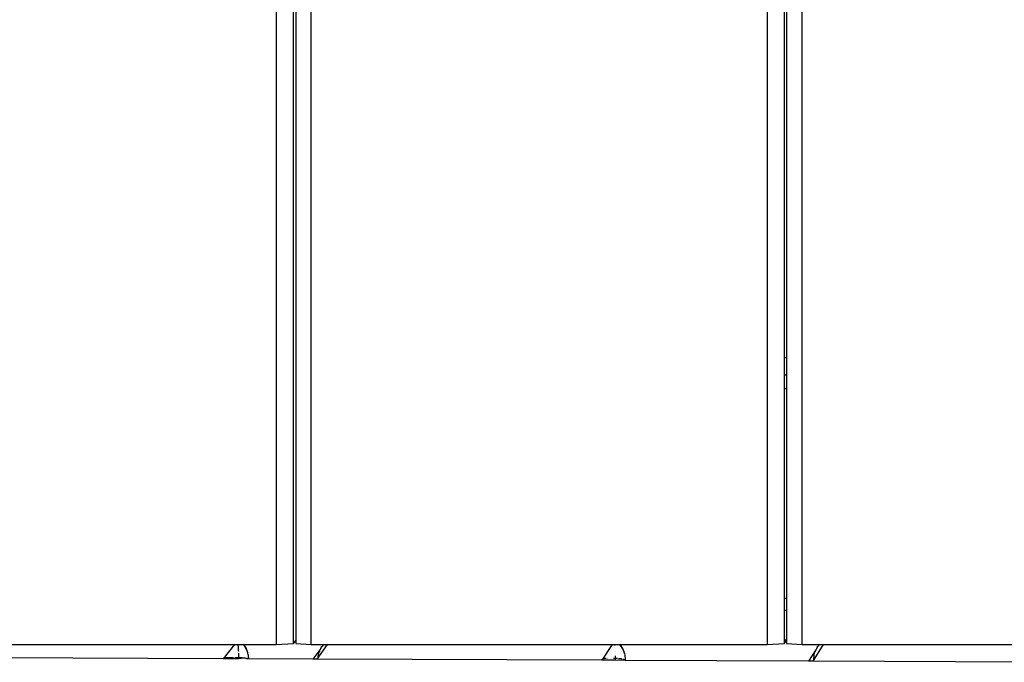
# Model space of a CAD drawing. Extents: x -492 to 446, y -448 to 460.
# Drawn here: x -117 to -92, y -144 to -128 of the extents above; entities that cross this region are included whole.
import ezdxf

# ---------------------------------------------------------------- set-up
doc = ezdxf.new("R2010")
doc.units = 0
doc.layers.get('0').update_dxf_attribs({"linetype": 'CONTINUOUS'})

msp = doc.modelspace()

# ---------------------------------------------------------------- linework, layer by layer
for p, q in [((-97.76, -48.23), (-97.76, -143.698)), ((-96.86, -143.698), (-96.86, -48.226)), ((-110.43, -48.284), (-110.43, -143.698)), ((-109.988, -143.67), (-109.988, -48.282)), ((-109.928, -48.282), (-109.928, -143.592)), ((-109.529, -143.698), (-109.529, -48.279)), ((-97.32, -136.295), (-97.32, -101.362)), ((-97.261, -101.362), (-97.261, -136.295)), ((-97.32, -136.295), (-97.261, -136.295)), ((-97.32, -136.743), (-97.32, -136.295)), ((-97.261, -136.295), (-97.261, -136.743)), ((-97.261, -136.743), (-97.32, -136.743)), ((-97.32, -137.094), (-97.32, -136.743)), ((-97.261, -136.743), (-97.261, -137.094)), ((-97.32, -137.094), (-97.261, -137.094)), ((-97.32, -142.511), (-97.32, -137.094)), ((-97.261, -137.094), (-97.261, -142.511)), ((-97.261, -142.511), (-97.32, -142.511)), ((-97.32, -142.806), (-97.32, -142.511)), ((-97.261, -142.511), (-97.261, -142.806)), ((-97.32, -142.806), (-97.261, -142.806)), ((-97.32, -143.581), (-97.32, -142.806)), ((-97.261, -142.806), (-97.263, -143.585)), ((-119.235, -143.698), (-111.507, -143.698)), ((-111.507, -143.698), (-111.797, -144.061)), ((-111.507, -143.698), (-111.415, -143.698)), ((-111.412, -143.72), (-111.415, -143.698)), ((-111.415, -143.698), (-111.285, -143.698)), ((-111.409, -143.744), (-111.412, -143.72)), ((-111.407, -143.77), (-111.409, -143.744)), ((-111.405, -143.799), (-111.407, -143.77)), ((-111.403, -143.829), (-111.405, -143.799)), ((-111.285, -143.698), (-111.272, -143.713)), ((-111.285, -143.698), (-111.277, -143.698)), ((-111.277, -143.698), (-111.269, -143.706)), ((-111.277, -143.698), (-110.43, -143.698)), ((-111.272, -143.713), (-111.254, -143.736)), ((-111.269, -143.706), (-111.265, -143.711)), ((-111.265, -143.711), (-111.235, -143.75)), ((-111.254, -143.736), (-111.237, -143.761)), ((-111.237, -143.761), (-111.221, -143.789)), ((-111.235, -143.75), (-111.21, -143.796)), ((-111.221, -143.789), (-111.207, -143.818)), ((-111.21, -143.796), (-111.188, -143.847)), ((-110.43, -143.698), (-109.988, -143.67)), ((-109.988, -143.67), (-109.928, -143.592)), ((-109.928, -143.592), (-109.928, -143.67)), ((-109.928, -143.67), (-109.529, -143.698)), ((-109.529, -143.698), (-109.207, -143.698)), ((-109.375, -144.071), (-109.105, -143.698)), ((-109.284, -143.801), (-109.269, -143.775)), ((-109.269, -143.775), (-109.251, -143.749)), ((-109.251, -143.749), (-109.233, -143.725)), ((-109.233, -143.725), (-109.214, -143.705)), ((-109.214, -143.705), (-109.207, -143.698)), ((-109.207, -143.698), (-109.105, -143.698)), ((-109.105, -143.698), (-101.761, -143.698)), ((-101.761, -143.698), (-102.031, -144.101)), ((-101.761, -143.698), (-101.697, -143.698)), ((-101.695, -143.716), (-101.697, -143.698)), ((-101.697, -143.698), (-101.581, -143.698)), ((-101.581, -143.698), (-101.567, -143.71)), ((-101.581, -143.698), (-101.572, -143.698)), ((-101.572, -143.698), (-101.542, -143.729)), ((-101.572, -143.698), (-97.76, -143.698)), ((-101.567, -143.71), (-101.548, -143.731)), ((-101.548, -143.731), (-101.53, -143.754)), ((-101.542, -143.729), (-101.513, -143.769)), ((-101.53, -143.754), (-101.513, -143.779)), ((-101.513, -143.769), (-101.487, -143.814)), ((-101.513, -143.779), (-101.497, -143.807)), ((-97.76, -143.698), (-97.32, -143.67)), ((-97.263, -143.585), (-97.32, -143.581)), ((-97.32, -143.67), (-97.32, -143.581)), ((-97.32, -143.67), (-97.263, -143.585)), ((-97.263, -143.585), (-97.261, -143.67)), ((-97.261, -143.67), (-96.86, -143.698)), ((-96.86, -143.698), (-96.415, -143.698)), ((-96.576, -144.123), (-96.307, -143.698)), ((-96.485, -143.79), (-96.5, -143.82)), ((-96.485, -143.79), (-96.476, -143.774)), ((-96.476, -143.774), (-96.459, -143.749)), ((-96.459, -143.749), (-96.44, -143.725)), ((-96.44, -143.725), (-96.421, -143.705)), ((-96.421, -143.705), (-96.415, -143.698)), ((-96.415, -143.698), (-96.307, -143.698)), ((-96.307, -143.698), (-88.963, -143.698)), ((-111.797, -144.061), (-119.517, -144.03)), ((-111.738, -144.039), (-111.76, -144.039)), ((-111.531, -144.039), (-111.73, -144.039)), ((-111.398, -144.039), (-111.498, -144.039)), ((-111.402, -143.861), (-111.403, -143.829)), ((-111.401, -143.875), (-111.402, -143.861)), ((-111.399, -143.93), (-111.4, -143.917)), ((-111.398, -143.965), (-111.399, -143.93)), ((-111.398, -144.002), (-111.398, -143.965)), ((-111.398, -144.039), (-111.398, -144.002)), ((-111.375, -144.039), (-111.398, -144.039)), ((-111.398, -144.063), (-111.398, -144.039)), ((-111.269, -144.046), (-111.398, -144.063)), ((-111.352, -144.04), (-111.375, -144.039)), ((-111.33, -144.041), (-111.352, -144.04)), ((-111.309, -144.042), (-111.33, -144.041)), ((-111.289, -144.044), (-111.309, -144.042)), ((-111.269, -144.046), (-111.289, -144.044)), ((-111.251, -144.048), (-111.269, -144.046)), ((-111.234, -144.05), (-111.251, -144.048)), ((-111.218, -144.053), (-111.234, -144.05)), ((-111.203, -144.056), (-111.218, -144.053)), ((-111.207, -143.818), (-111.194, -143.849)), ((-111.194, -143.849), (-111.183, -143.882)), ((-111.188, -143.847), (-111.171, -143.902)), ((-111.183, -143.882), (-111.173, -143.916)), ((-111.171, -143.902), (-111.173, -143.916)), ((-111.173, -143.916), (-111.165, -143.951)), ((-111.165, -143.951), (-111.159, -143.987)), ((-111.165, -143.951), (-111.158, -143.96)), ((-111.157, -143.967), (-111.159, -143.987)), ((-111.159, -143.987), (-111.154, -144.024)), ((-111.158, -143.96), (-111.157, -143.967)), ((-111.154, -144.024), (-111.149, -144.028)), ((-111.149, -144.028), (-111.151, -144.061)), ((-109.284, -143.801), (-109.484, -144.071)), ((-109.348, -144.009), (-109.347, -144)), ((-109.347, -144), (-109.34, -143.964)), ((-109.34, -143.964), (-109.332, -143.929)), ((-109.332, -143.929), (-109.323, -143.895)), ((-109.323, -143.895), (-109.311, -143.862)), ((-109.311, -143.862), (-109.298, -143.831)), ((-109.298, -143.831), (-109.284, -143.801)), ((-101.683, -143.887), (-101.683, -143.882)), ((-101.68, -144.02), (-101.681, -143.984)), ((-101.68, -144.029), (-101.68, -144.02)), ((-101.68, -144.057), (-101.68, -144.038)), ((-101.497, -143.807), (-101.483, -143.836)), ((-101.487, -143.814), (-101.466, -143.865)), ((-101.483, -143.836), (-101.47, -143.867)), ((-101.47, -143.867), (-101.459, -143.9)), ((-101.466, -143.865), (-101.464, -143.871)), ((-101.464, -143.871), (-101.459, -143.9)), ((-101.459, -143.9), (-101.446, -143.927)), ((-101.446, -143.927), (-101.449, -143.934)), ((-101.449, -143.934), (-101.441, -143.969)), ((-101.441, -143.969), (-101.434, -143.986)), ((-101.434, -143.986), (-101.435, -144.005)), ((-101.435, -144.005), (-101.43, -144.042)), ((-101.43, -144.042), (-101.426, -144.047)), ((-101.426, -144.047), (-101.427, -144.079)), ((-96.506, -143.831), (-96.697, -144.123)), ((-96.561, -144.073), (-96.559, -144.036)), ((-96.559, -144.036), (-96.554, -144)), ((-96.554, -144), (-96.548, -143.964)), ((-96.548, -143.964), (-96.54, -143.929)), ((-96.54, -143.929), (-96.53, -143.895)), ((-96.53, -143.895), (-96.519, -143.862)), ((-96.519, -143.862), (-96.506, -143.831)), ((-96.506, -143.831), (-96.5, -143.82)), ((-111.398, -144.063), (-111.797, -144.061)), ((-111.19, -144.06), (-111.203, -144.056)), ((-111.179, -144.064), (-111.19, -144.06)), ((-111.151, -144.064), (-111.179, -144.064)), ((-111.151, -144.061), (-111.151, -144.064)), ((-111.151, -144.061), (-111.148, -144.064)), ((-111.148, -144.064), (-111.151, -144.064)), ((-109.484, -144.071), (-111.148, -144.064)), ((-109.375, -144.071), (-109.484, -144.071)), ((-102.031, -144.101), (-109.375, -144.071)), ((-101.68, -144.102), (-102.031, -144.101)), ((-101.962, -144.057), (-101.983, -144.057)), ((-101.923, -144.057), (-101.953, -144.057)), ((-101.89, -144.057), (-101.898, -144.057)), ((-101.794, -144.057), (-101.802, -144.057)), ((-101.699, -144.057), (-101.729, -144.057)), ((-101.68, -144.057), (-101.693, -144.057)), ((-101.657, -144.058), (-101.68, -144.057)), ((-101.68, -144.102), (-101.68, -144.057)), ((-101.425, -144.103), (-101.68, -144.102)), ((-101.635, -144.058), (-101.657, -144.058)), ((-101.628, -144.059), (-101.635, -144.058)), ((-101.591, -144.06), (-101.598, -144.06)), ((-101.571, -144.062), (-101.591, -144.06)), ((-101.551, -144.064), (-101.571, -144.062)), ((-101.533, -144.066), (-101.551, -144.064)), ((-101.515, -144.069), (-101.533, -144.066)), ((-101.508, -144.07), (-101.515, -144.069)), ((-101.471, -144.078), (-101.482, -144.075)), ((-101.459, -144.082), (-101.471, -144.078)), ((-101.449, -144.086), (-101.459, -144.082)), ((-101.44, -144.09), (-101.449, -144.086)), ((-101.434, -144.094), (-101.44, -144.09)), ((-101.429, -144.098), (-101.434, -144.094)), ((-101.427, -144.079), (-101.429, -144.098)), ((-101.425, -144.103), (-101.429, -144.098)), ((-96.697, -144.123), (-101.425, -144.103)), ((-96.576, -144.123), (-96.697, -144.123)), ((-89.228, -144.153), (-96.576, -144.123))]:
    msp.add_line(p, q)

doc.saveas('drawing.dxf')
